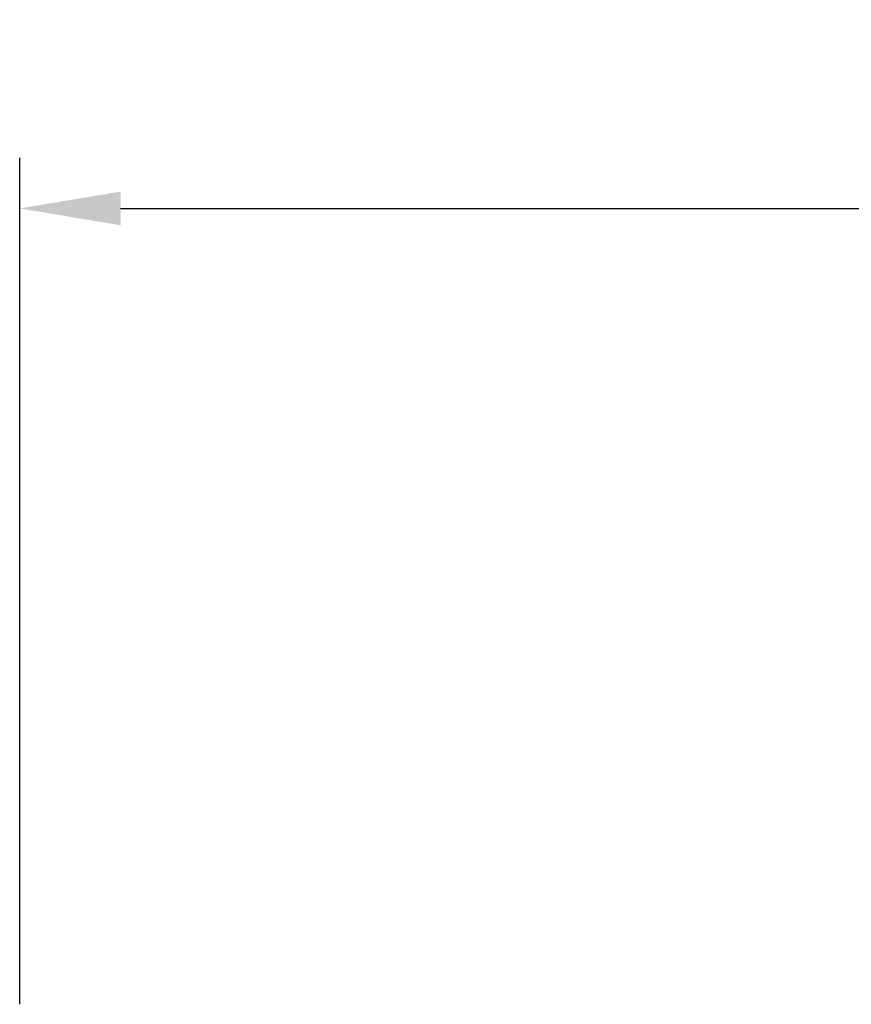
# Model space of a CAD drawing. Units: millimetres. Extents: x -44 to 83, y -36 to 60.
# Drawn here: x 0 to 21, y 26 to 51 of the extents above; entities that cross this region are included whole.
import ezdxf

# ---------------------------------------------------------------- set-up
doc = ezdxf.new("R2010")
doc.units = ezdxf.units.MM
doc.header["$PDMODE"] = 1
doc.layers.get('Defpoints').update_dxf_attribs({"linetype": 'CONTINUOUS'})
doc.layers.add('2L', color=7, linetype='CONTINUOUS')
doc.styles.add('SIMPLEX', font='simplex')
doc.dimstyles.new('SANDVIK_STYLE', dxfattribs={"dimtxt": 3.5, "dimasz": 2.5, "dimexe": 1.25, "dimexo": 0, "dimtad": 1, "dimdsep": 46, "dimtxsty": 'SIMPLEX', "dimcen": 0, "dimazin": 2, "dimtfac": 1, "dimtofl": 0, "dimtmove": 0, "dimatfit": 3, "dimfxl": 1, "dimarcsym": 0})

# ---------------------------------------------------------------- blocks, each defined once
blk = doc.blocks.new('*D5')
at = {"layer": '2L', "color": 0, "lineweight": -2}
for p, q in [((0, 26.288), (0, 47.234)), ((60, 33.644), (60, 47.234)), ((2.5, 45.984), (57.5, 45.984))]:
    blk.add_line(p, q, dxfattribs=at)
at = {"layer": '2L', "color": 0}
for points in [[(2.5, 46.401), (2.5, 45.567), (0, 45.984)], [(57.5, 46.401), (57.5, 45.567), (60, 45.984)]]:
    blk.add_solid(points, dxfattribs=at)
at = {"layer": 'Defpoints', "color": 0}
for p in [(60, 45.984), (60, 33.644), (0, 26.288)]:
    blk.add_point(p, dxfattribs=at)
at = {"layer": '2L', "color": 0, "insert": (30, 48.359), "char_height": 3.5, "attachment_point": 5, "style": 'SIMPLEX'}
blk.add_mtext('60', dxfattribs=at)

msp = doc.modelspace()

# ---------------------------------------------------------------- dimensions: what is measured, and where the dimension line sits
at = {"layer": '2L'}
dim = msp.add_linear_dim(base=(60, 45.984134), p1=(0, 26.2875), p2=(60, 33.644368), text='60', dimstyle='SANDVIK_STYLE', dxfattribs=at)
dim.commit()
dim.dimension.update_dxf_attribs({"geometry": '*D5', "text_midpoint": (30, 48.359134)})

doc.saveas('drawing.dxf')
